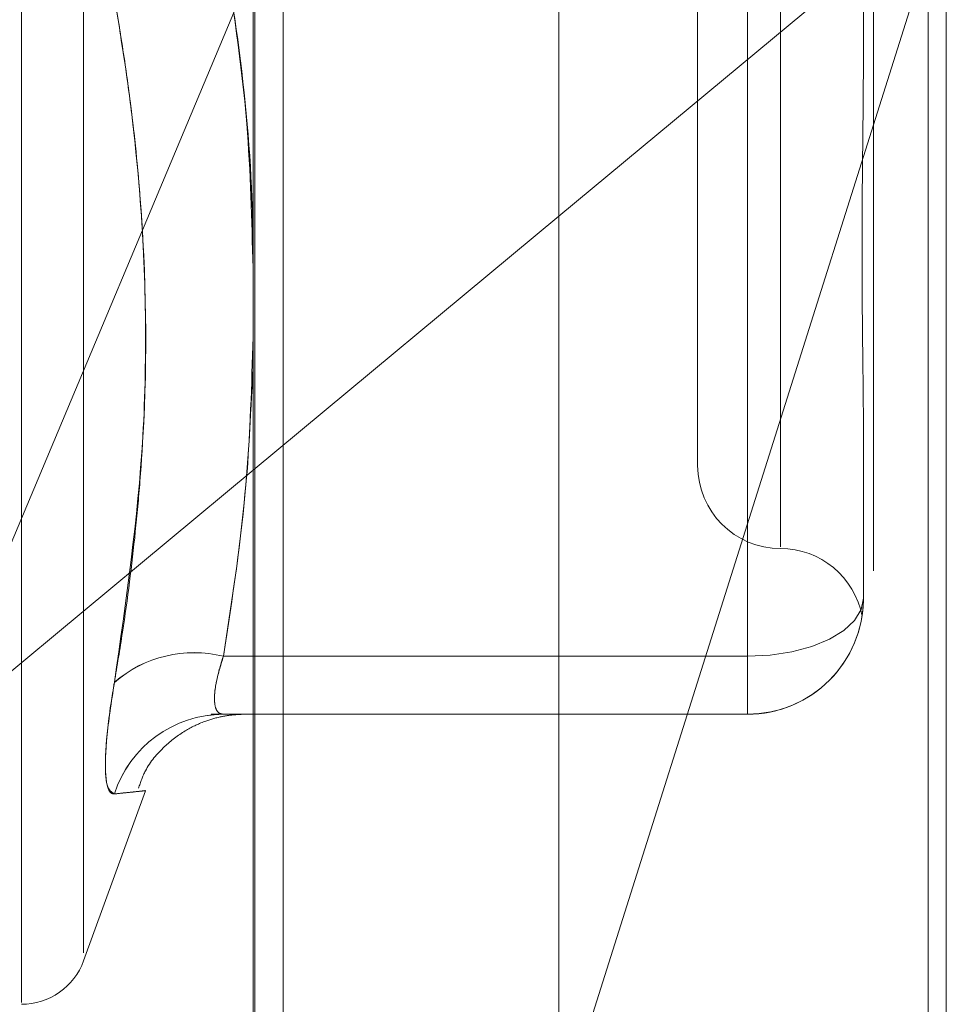
# Model space of a CAD drawing. Units: inches. Extents: x 0 to 23.4, y 0 to 16.5.
# Drawn here: x 12 to 12.1, y 6.2 to 6.3 of the extents above; entities that cross this region are included whole.
import ezdxf

# ---------------------------------------------------------------- set-up
doc = ezdxf.new("R2010")
doc.units = ezdxf.units.IN
doc.header["$MEASUREMENT"] = 0
doc.linetypes.add('HIDDEN', pattern=[0.07500000000000001, 0.05, -0.025])

msp = doc.modelspace()

# ---------------------------------------------------------------- linework, layer by layer
at = {"color": 7, "linetype": 'Continuous', "lineweight": 15}
for p, q in [((12.0590280356, 10.4263546017), (12.0590280356, 5.4637046017)), ((12.0809530356, 10.4263546017), (12.0809530356, 5.4637046017)), ((12.0408673575, 10.4071940678), (12.0408673575, 5.4828651356)), ((12.0590280356, 6.2847696298), (12.0408673575, 6.2696802734))]:
    msp.add_line(p, q, dxfattribs=at)
at = {"color": 7, "linetype": 'HIDDEN', "lineweight": 0}
for p, q in [((12.0777030356, 5.4637046017), (12.0777030356, 10.4263546017)), ((12.0809530356, 10.4263546017), (12.0809530356, 5.4637046017)), ((12.0557780356, 5.7340921017), (12.0557780356, 10.1559671017)), ((12.073609011, 6.3998627504), (12.073609011, 6.2079336169)), ((12.0409780504, 6.207932199), (12.0409780504, 6.3998613325)), ((12.0557780356, 6.3998579518), (12.0557780356, 6.2079208047)), ((12.0271108318, 6.2380802435), (12.0271108318, 6.3707294572)), ((12.030810409, 6.2410230836), (12.030810409, 6.3677861198)), ((12.072190389, 6.343664783), (12.072190389, 6.2651447991)), ((12.0672691291, 6.3388534206), (12.0672691291, 6.2699557828)), ((12.0771116488, 6.304401456), (12.0771116488, 6.294548599)), ((12.0426628299, 6.2092429445), (12.0426628299, 6.303885788)), ((12.0590280356, 6.2310211094), (12.0820329087, 6.303883934)), ((12.0820329087, 6.303883934), (12.0590280356, 6.2847696298)), ((12.0820329087, 6.303883934), (12.0820329087, 6.2079301377)), ((12.0702218851, 6.3009632496), (12.0702218851, 6.2586388422)), ((12.0702218851, 6.2586349283), (12.0702218851, 6.30095619)), ((12.0215915609, 6.2536643867), (12.0408673575, 6.2996064471)), ((12.0771116488, 6.2719330512), (12.0771116488, 6.2620801943)), ((12.0408673575, 6.2696802734), (12.0215915609, 6.2536643867)), ((12.0702218851, 6.2586388422), (12.039108252, 6.2586388422)), ((12.039108252, 6.2586349283), (12.0702218851, 6.2586349283)), ((12.0702218851, 6.2551935762), (12.0702218851, 6.2586388422)), ((12.0702218851, 6.2586349283), (12.0702218851, 6.2551904305)), ((12.039108252, 6.2551935762), (12.0702218851, 6.2551935762)), ((12.0702218851, 6.2551904305), (12.039108252, 6.2551904305)), ((12.0702218851, 6.2551935762), (12.0702218851, 6.2551904305)), ((12.030810409, 6.2405580657), (12.0344811464, 6.2506433339))]:
    msp.add_line(p, q, dxfattribs=at)
at = {"color": 7, "linetype": 'HIDDEN', "lineweight": 0, "flags": 128}
for points in [[(12.0702218851, 6.2586388422), (12.0715660113, 6.2587050273), (12.0728584835, 6.258901039), (12.0740496327, 6.2592193448), (12.0750936837, 6.2596477123), (12.0759505143, 6.2601696796), (12.0765871968, 6.2607651878), (12.076979264, 6.2614113518), (12.0771116488, 6.26208334)], [(12.0702218851, 6.2586349283), (12.0715660113, 6.2587011281), (12.0728584835, 6.2588971836), (12.0740496327, 6.2592155603), (12.0750936837, 6.2596440233), (12.0759505143, 6.2601661071), (12.0765871968, 6.2607617481), (12.076979264, 6.2614080562), (12.0771116488, 6.2620801943)]]:
    msp.add_lwpolyline(points, dxfattribs=at)
at = {"color": 7, "linetype": 'HIDDEN', "lineweight": 0}
for centre, radius, start, end in [((12.072190389, 6.2699557828), 0.0049212598425203, 180, 270), ((12.072190389, 6.2601132631), 0.0049212598425205, 10.5547478442, 90), ((12.0702218851, 6.26208334), 0.0068897639936233, 270, 0), ((12.0702218851, 6.2620801943), 0.0068897639936331, 270, 1e-10), ((12.037368464, 6.2516077137), 0.0072431781792038, 76.1018462701, 130.8170389649), ((12.0373687475, 6.2516046945), 0.0072422415637334, 76.1023231085, 130.8264029111), ((12.0391297176, 6.2483680612), 0.0068255488377859, 90.1801890686, 162.1156201183), ((12.0391295647, 6.248365071), 0.0068253927969045, 90.1789100366, 162.1155010832), ((12.0271108318, 6.2419046017), 0.0039370078740166, 270, 340)]:
    msp.add_arc(centre, radius, start, end, dxfattribs=at)
for points, knots in [([(12.04086735749524, 6.281703020953294), (12.04079624669404, 6.284560453769147), (12.04063578765366, 6.291008151163669), (12.03965460364586, 6.297402622736108), (12.03910825198373, 6.300963249636083)], [0, 0, 0, 0, 0.4431710486724467, 1, 1, 1, 1]), ([(12.03910825198374, 6.300956189998083), (12.03937234598284, 6.299265701503491), (12.04015598404081, 6.294249566621755), (12.04088506804166, 6.287211598227755), (12.04087216274491, 6.281862766591879), (12.04086735749524, 6.279871144704634)], [0, 0, 0, 0, 0.2418773364455488, 0.7177152333934788, 1, 1, 1, 1]), ([(12.03263399180115, 6.29778391536104), (12.0329524070893, 6.295829491554106), (12.03358974485748, 6.291917530811089), (12.03448459071731, 6.283233390460739), (12.03471440139739, 6.271580344867045), (12.03333041155465, 6.261940232951682), (12.03263399180115, 6.257089356047458)], [0, 0, 0, 0, 0.1461091005488717, 0.29245093286159, 0.6439633213265153, 1, 1, 1, 1]), ([(12.03263399180116, 6.25708485430593), (12.03279862583906, 6.258077433386108), (12.03329269780789, 6.261056194683643), (12.03379948078664, 6.265041947642567), (12.0342929990249, 6.270435749932273), (12.03456059121386, 6.276246029850766), (12.03440286306758, 6.283448321974958), (12.03386734500645, 6.289428769227142), (12.03323296813384, 6.294201082213236), (12.03283368869028, 6.296584392590057), (12.03263399180116, 6.297776389011933)], [0, 0, 0, 0, 0.073051968064502, 0.219231272877911, 0.2923747210468335, 0.4683728181842424, 0.6448227257283828, 0.8217177925860883, 0.9108333705133943, 1, 1, 1, 1]), ([(12.07711164883382, 6.271933051203196), (12.0771116432349, 6.271962945857678), (12.07711151870546, 6.272627852861619), (12.07710313549753, 6.273945503529868), (12.07708014423768, 6.275923419635643), (12.07705543993479, 6.277948443031034), (12.07703438298165, 6.280202807473542), (12.07702587000544, 6.282505052764743), (12.07703249734587, 6.284851599384448), (12.07704935802924, 6.287041067379472), (12.07707318838117, 6.289267750958046), (12.07709968698382, 6.291729926406972), (12.07711148538928, 6.293499914602097), (12.07711164320473, 6.294512481923459), (12.07711164883383, 6.294548599020088)], [0, 0, 0, 0, 0.0044167420361052, 0.0982357135521845, 0.1921423741891261, 0.2863092442109333, 0.3805649735120212, 0.4999999541273414, 0.5938191100082062, 0.6877289020558465, 0.7819071526307908, 0.8761736387941809, 0.9955832579637814, 1, 1, 1, 1]), ([(12.03910825198373, 6.258638842205375), (12.03964082166353, 6.262103572884292), (12.04060733572359, 6.268391409091497), (12.04078678745952, 6.274731558703563), (12.04086735749524, 6.277578151844695)], [0, 0, 0, 0, 0.5510211406184494, 1, 1, 1, 1]), ([(12.04086735749524, 6.275669389537224), (12.04072165164061, 6.272848315067585), (12.04042721659453, 6.267147629988293), (12.03955090624936, 6.261491853872278), (12.03910825198373, 6.258634928312812)], [0, 0, 0, 0, 0.4948658679439831, 1, 1, 1, 1]), ([(12.07711164883383, 6.262082607650166), (12.0771116432349, 6.262076383417628), (12.07711151870545, 6.261937946098947), (12.07710313549754, 6.261693779802727), (12.07708014423768, 6.261408779619404), (12.07705543993479, 6.261198266638118), (12.07703438298164, 6.261051150832669), (12.07702587000543, 6.26099825202664), (12.07703249734587, 6.261039442312642), (12.07704935802923, 6.26115306605464), (12.07707318838117, 6.261342505486575), (12.07709968698381, 6.261631125179943), (12.07711148538928, 6.261900345614714), (12.07711164320473, 6.262074707353199), (12.07711164883382, 6.262080926633265)], [0, 0, 0, 0, 0.0044167420359186, 0.0982357135526662, 0.1921423741897058, 0.2863092442114101, 0.3805649735129346, 0.4999999541272047, 0.5938191100074202, 0.6877289020552774, 0.7819071526308364, 0.8761736387948689, 0.9955832579645925, 1, 1, 1, 1]), ([(12.03910825198374, 6.255193576249182), (12.03901486435265, 6.255209302234207), (12.03874737512473, 6.255254346010814), (12.03853539659118, 6.255786407440049), (12.03860545833017, 6.256956359515854), (12.03894076107375, 6.258078372607737), (12.03910825198373, 6.258638842205375)], [0, 0, 0, 0, 0.148879791330544, 0.4264348497937679, 0.7134919090688078, 1, 1, 1, 1]), ([(12.03910825198373, 6.258634928312812), (12.03905975178767, 6.258486351794875), (12.03896241278029, 6.25818816143788), (12.03880806804397, 6.257643894358011), (12.0386638886704, 6.257019870553409), (12.03857541155262, 6.25637992875399), (12.03857303454729, 6.255852284088609), (12.03866261264482, 6.255472351019714), (12.03883533950319, 6.255233688401701), (12.03901644265516, 6.2552049827095), (12.03910825198374, 6.255190430503763)], [0, 0, 0, 0, 0.0740116536094243, 0.1485400365973393, 0.2854592925045527, 0.4261722876909729, 0.5675880565982884, 0.7134191418829584, 0.8547192808097199, 1, 1, 1, 1]), ([(12.03263399180116, 6.250464167967261), (12.03245785785181, 6.250574578559511), (12.03210545636473, 6.250795483484653), (12.03206794168473, 6.252832520542082), (12.03231581404284, 6.255167591186309), (12.03257251100119, 6.256718017580488), (12.03263399180115, 6.257089356047458)], [0, 0, 0, 0, 0.3031799493579064, 0.6065898448023144, 0.9057753889706165, 1, 1, 1, 1]), ([(12.03263399180116, 6.25708485430593), (12.0324578578518, 6.255924101689496), (12.03210545636471, 6.253601716086651), (12.03206794168474, 6.25132642155464), (12.03231581404284, 6.250496497322614), (12.0325725110012, 6.250467974729462), (12.03263399180116, 6.250461143359684)], [0, 0, 0, 0, 0.303179949356161, 0.606589844802249, 0.9057753889723451, 1, 1, 1, 1]), ([(12.03406918774605, 6.250801373099428), (12.03418945976757, 6.251156550731457), (12.03450584927172, 6.252090886693105), (12.0355139938921, 6.253246937878494), (12.03673773480993, 6.254203968107611), (12.03790193068623, 6.254761177702359), (12.03887814961439, 6.255042961569886), (12.03956104362867, 6.25514941883124), (12.03996905446696, 6.255180409448841), (12.04013184831897, 6.255187449799146), (12.04020729680248, 6.255189769061515), (12.04026602851002, 6.25519107134475), (12.0403219442488, 6.255191831188314), (12.04036237362351, 6.255191976577848), (12.04020715601686, 6.255191500670899), (12.03986607332378, 6.255191011697823), (12.03871870634784, 6.255190564180854), (12.03839028480311, 6.255190436083899)], [0, 0, 0, 0, 0.0323594001839031, 0.0851251558736947, 0.1297258777016219, 0.1668775842412591, 0.1963565729231903, 0.2175319311965738, 0.227127217982623, 0.231844901211364, 0.2354135614510153, 0.2403254779725773, 0.2496348000438572, 0.2750104340773126, 0.3939675405066603, 0.8265296799732059, 1, 1, 1, 1]), ([(12.04084294383296, 6.255192171151485), (12.0408532149244, 6.255192242505665), (12.04089212164268, 6.255192512794078), (12.04029631554736, 6.25519298234184), (12.03950500187058, 6.255193377915795), (12.03910825198374, 6.255193576249182)], [0, 0, 0, 0, 0.1517125469799853, 0.5746845266670583, 1, 1, 1, 1]), ([(12.03910825198374, 6.255190430503763), (12.03937845212969, 6.255190559122303), (12.04019113083231, 6.255190945967199), (12.04096980407557, 6.255191527001826), (12.04088070433698, 6.255191979417531), (12.04084294383296, 6.255192171151485)], [0, 0, 0, 0, 0.2229968555897572, 0.6707057638795767, 1, 1, 1, 1]), ([(12.03263399180116, 6.250464167967261), (12.03295225852441, 6.250495781786873), (12.03358929892615, 6.250559059782579), (12.0342419891969, 6.250631098471467), (12.03456241250045, 6.250667477102593), (12.0343989330421, 6.250648165385233), (12.03377992082485, 6.250576824375663), (12.03301631737391, 6.250499738953106), (12.03263399180116, 6.250461143359684)], [0, 0, 0, 0, 0.1460701271533827, 0.2923729239908562, 0.4678607677314655, 0.6439417425228435, 0.8217266081560297, 1, 1, 1, 1])]:
    msp.add_open_spline(points, degree=3, knots=knots, dxfattribs=at)

doc.saveas('drawing.dxf')
